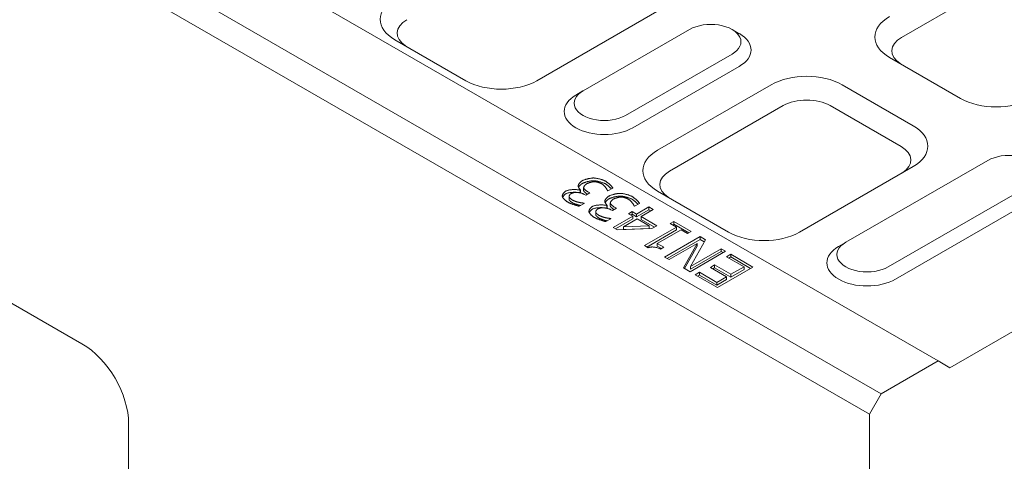
# Model space of a CAD drawing. Units: millimetres. Extents: x 67728 to 87290, y -18082 to -13904.
# Drawn here: x 75030 to 75195, y -15303 to -15229 of the extents above; entities that cross this region are included whole.
import ezdxf

# ---------------------------------------------------------------- set-up
doc = ezdxf.new("R2010")
doc.units = ezdxf.units.MM
doc.layers.add('DUENN-18', color=7, linetype='Continuous', lineweight=18)

msp = doc.modelspace()

# ---------------------------------------------------------------- linework, layer by layer
at = {"layer": 'DUENN-18'}
for p, q in [((75183.93, -15285.97, -156.45), (74792.38, -15060.49, -156.45)), ((75174.4, -15291.46, -156.45), (74782.85, -15065.98, -156.45)), ((74780.86, -15069.42, -156.45), (75172.41, -15294.9, -156.45)), ((75177.81, -15231.74, -156.45), (75200.84, -15218.48, -156.45)), ((75116.62, -15238.99, -156.45), (75139.65, -15225.72, -156.45)), ((75124.36, -15240.7, -156.45), (75142.23, -15230.41, -156.45)), ((75149.4, -15230.41, -156.45), (75150.59, -15231.11, -156.45)), ((75092.79, -15232.13, -156.45), (75104.71, -15238.99, -156.45)), ((75149.38, -15234.52, -156.45), (75131.51, -15244.81, -156.45)), ((75175.79, -15235.1, -156.45), (75187.7, -15241.96, -156.45)), ((75150.57, -15236.59, -156.45), (75132.7, -15246.88, -156.45)), ((75155.93, -15239.67, -156.45), (75136.87, -15250.65, -156.45)), ((75179.76, -15246.53, -156.45), (75167.85, -15239.67, -156.45)), ((75124.35, -15240.71, -156.45), (75123.15, -15241.4, -156.45)), ((75138.89, -15254.15, -156.45), (75157.96, -15243.17, -156.45)), ((75165.83, -15243.17, -156.45), (75177.74, -15250.03, -156.45)), ((75160.7, -15264.37, -156.45), (75179.76, -15253.39, -156.45)), ((75168.44, -15266.08, -156.45), (75192.27, -15252.36, -156.45)), ((75124.47, -15256.93, -156.45), (75124.47, -15257.39, -156.45)), ((75129.38, -15256.98, -156.45), (75128.53, -15257.46, -156.45)), ((75199.42, -15256.48, -156.45), (75175.59, -15270.2, -156.45)), ((74995.61, -15257.36, -156.45), (75040.27, -15283.08, -156.45)), ((75122.02, -15258.41, -156.45), (75122.02, -15258.87, -156.45)), ((75123.9, -15257.36, -156.45), (75123.96, -15257.33, -156.45)), ((75123.9, -15257.36, -156.45), (75123.9, -15257.81, -156.45)), ((75123.96, -15257.79, -156.45), (75123.91, -15257.81, -156.45)), ((75123.96, -15257.33, -156.45), (75123.96, -15257.79, -156.45)), ((75124.84, -15258.19, -156.45), (75124.57, -15258.04, -156.45)), ((75125.5, -15257.81, -156.45), (75124.84, -15258.19, -156.45)), ((75125.16, -15257.61, -156.45), (75125.5, -15257.81, -156.45)), ((75128.53, -15257.46, -156.45), (75128.47, -15257.43, -156.45)), ((75136.87, -15257.51, -156.45), (75148.79, -15264.37, -156.45)), ((75200.61, -15258.54, -156.45), (75176.78, -15272.26, -156.45)), ((75124.58, -15259.55, -156.45), (75123.74, -15260.04, -156.45)), ((75124.54, -15259.52, -156.45), (75124.58, -15259.55, -156.45)), ((75128.37, -15259.94, -156.45), (75128.43, -15259.9, -156.45)), ((75128.37, -15259.94, -156.45), (75128.37, -15260.39, -156.45)), ((75128.43, -15260.36, -156.45), (75128.38, -15260.39, -156.45)), ((75128.43, -15259.9, -156.45), (75128.43, -15260.36, -156.45)), ((75128.94, -15259.5, -156.45), (75128.94, -15259.96, -156.45)), ((75129.97, -15260.38, -156.45), (75129.31, -15260.76, -156.45)), ((75129.63, -15260.19, -156.45), (75129.97, -15260.38, -156.45)), ((75133, -15260.04, -156.45), (75132.94, -15260, -156.45)), ((75133.85, -15259.55, -156.45), (75133, -15260.04, -156.45)), ((75133.34, -15261.34, -156.45), (75135.39, -15260.16, -156.45)), ((75135.39, -15260.16, -156.45), (75136.15, -15260.6, -156.45)), ((75135.39, -15260.16, -156.45), (75135.39, -15260.62, -156.45)), ((75126.49, -15260.99, -156.45), (75126.49, -15261.45, -156.45)), ((75129.01, -15262.09, -156.45), (75129.05, -15262.12, -156.45)), ((75129.31, -15260.76, -156.45), (75129.04, -15260.61, -156.45)), ((75129.43, -15263.59, -156.45), (75132.7, -15261.71, -156.45)), ((75131.99, -15261.3, -156.45), (75132.63, -15260.93, -156.45)), ((75132.7, -15261.71, -156.45), (75131.99, -15261.3, -156.45)), ((75132.63, -15261.39, -156.45), (75132.39, -15261.53, -156.45)), ((75132.63, -15260.93, -156.45), (75133.34, -15261.34, -156.45)), ((75132.63, -15260.93, -156.45), (75132.63, -15261.39, -156.45)), ((75133.34, -15261.8, -156.45), (75132.63, -15261.39, -156.45)), ((75132.7, -15261.71, -156.45), (75132.7, -15262.17, -156.45)), ((75135.39, -15260.62, -156.45), (75133.34, -15261.8, -156.45)), ((75133.34, -15261.34, -156.45), (75133.34, -15261.8, -156.45)), ((75136.15, -15260.6, -156.45), (75134.11, -15261.78, -156.45)), ((75134.11, -15261.78, -156.45), (75136.74, -15263.3, -156.45)), ((75134.11, -15261.78, -156.45), (75134.11, -15262.24, -156.45)), ((75135.76, -15260.83, -156.45), (75135.39, -15260.62, -156.45)), ((75129.05, -15262.12, -156.45), (75128.21, -15262.61, -156.45)), ((75130.16, -15264.01, -156.45), (75129.43, -15263.59, -156.45)), ((75132.7, -15262.17, -156.45), (75129.83, -15263.82, -156.45)), ((75133.47, -15262.15, -156.45), (75131.14, -15263.49, -156.45)), ((75131.14, -15263.49, -156.45), (75135.47, -15263.3, -156.45)), ((75131.14, -15263.49, -156.45), (75131.14, -15263.95, -156.45)), ((75135.47, -15263.3, -156.45), (75133.47, -15262.15, -156.45)), ((75136.34, -15263.53, -156.45), (75134.11, -15262.24, -156.45)), ((75134.69, -15266.64, -156.45), (75140.05, -15263.55, -156.45)), ((75135.47, -15263.3, -156.45), (75135.47, -15263.76, -156.45)), ((75136.74, -15263.3, -156.45), (75135.9, -15263.78, -156.45)), ((75139, -15262.94, -156.45), (75139.61, -15262.59, -156.45)), ((75140.05, -15263.55, -156.45), (75139, -15262.94, -156.45)), ((75139.61, -15263.05, -156.45), (75139.4, -15263.17, -156.45)), ((75139.61, -15262.59, -156.45), (75142.51, -15264.26, -156.45)), ((75139.61, -15262.59, -156.45), (75139.61, -15263.05, -156.45)), ((75142.11, -15264.49, -156.45), (75139.61, -15263.05, -156.45)), ((75140.05, -15263.55, -156.45), (75140.05, -15264.01, -156.45)), ((75135.9, -15263.78, -156.45), (75130.16, -15264.01, -156.45)), ((75131.14, -15263.95, -156.45), (75135.47, -15263.76, -156.45)), ((75140.05, -15264.01, -156.45), (75135.09, -15266.87, -156.45)), ((75140.82, -15263.99, -156.45), (75136.83, -15266.29, -156.45)), ((75138.06, -15268.56, -156.45), (75144.02, -15265.13, -156.45)), ((75141.9, -15264.61, -156.45), (75140.82, -15263.99, -156.45)), ((75142.51, -15264.26, -156.45), (75141.9, -15264.61, -156.45)), ((75144.02, -15265.13, -156.45), (75144.91, -15265.64, -156.45)), ((75144.02, -15265.13, -156.45), (75144.02, -15265.59, -156.45)), ((75135.3, -15267, -156.45), (75134.69, -15266.64, -156.45)), ((75136.83, -15266.29, -156.45), (75137.91, -15266.91, -156.45)), ((75136.83, -15266.29, -156.45), (75136.83, -15266.75, -156.45)), ((75137.51, -15267.14, -156.45), (75136.83, -15266.75, -156.45)), ((75137.91, -15266.91, -156.45), (75137.37, -15267.23, -156.45)), ((75144.02, -15265.59, -156.45), (75138.46, -15268.79, -156.45)), ((75143.52, -15266.27, -156.45), (75138.8, -15268.99, -156.45)), ((75141.2, -15270.37, -156.45), (75143.52, -15266.27, -156.45)), ((75143.52, -15266.73, -156.45), (75141.39, -15270.48, -156.45)), ((75144.91, -15265.64, -156.45), (75142.41, -15270.12, -156.45)), ((75143.52, -15266.27, -156.45), (75143.52, -15266.73, -156.45)), ((75144.71, -15265.99, -156.45), (75144.02, -15265.59, -156.45)), ((75168.43, -15266.09, -156.45), (75167.23, -15266.78, -156.45)), ((75138.8, -15268.99, -156.45), (75138.06, -15268.56, -156.45)), ((75148.28, -15267.58, -156.45), (75142.32, -15271.02, -156.45)), ((75142.41, -15270.12, -156.45), (75147.54, -15267.16, -156.45)), ((75147.54, -15267.62, -156.45), (75142.41, -15270.58, -156.45)), ((75147.54, -15267.16, -156.45), (75148.28, -15267.58, -156.45)), ((75147.54, -15267.16, -156.45), (75147.54, -15267.62, -156.45)), ((75147.88, -15267.81, -156.45), (75147.54, -15267.62, -156.45)), ((75148.44, -15268.49, -156.45), (75149.15, -15268.09, -156.45)), ((75151.38, -15270.18, -156.45), (75148.44, -15268.49, -156.45)), ((75149.15, -15268.54, -156.45), (75148.84, -15268.72, -156.45)), ((75149.15, -15268.09, -156.45), (75152.88, -15270.23, -156.45)), ((75149.15, -15268.09, -156.45), (75149.15, -15268.54, -156.45)), ((75152.48, -15270.46, -156.45), (75149.15, -15268.54, -156.45)), ((75142.41, -15270.12, -156.45), (75142.41, -15270.58, -156.45)), ((75145.73, -15270.28, -156.45), (75146.43, -15269.88, -156.45)), ((75148.46, -15271.86, -156.45), (75145.73, -15270.28, -156.45)), ((75146.43, -15270.34, -156.45), (75146.12, -15270.51, -156.45)), ((75146.43, -15269.88, -156.45), (75149.17, -15271.45, -156.45)), ((75146.43, -15269.88, -156.45), (75146.43, -15270.34, -156.45)), ((75149.17, -15271.91, -156.45), (75146.43, -15270.34, -156.45)), ((75152.88, -15270.23, -156.45), (75146.92, -15273.66, -156.45)), ((75149.17, -15271.45, -156.45), (75151.38, -15270.18, -156.45)), ((75151.38, -15270.18, -156.45), (75151.38, -15270.64, -156.45)), ((75142.32, -15271.02, -156.45), (75141.2, -15270.37, -156.45)), ((75143.19, -15271.52, -156.45), (75143.9, -15271.11, -156.45)), ((75146.92, -15273.66, -156.45), (75143.19, -15271.52, -156.45)), ((75143.9, -15271.57, -156.45), (75143.59, -15271.75, -156.45)), ((75143.9, -15271.11, -156.45), (75146.83, -15272.8, -156.45)), ((75143.9, -15271.11, -156.45), (75143.9, -15271.57, -156.45)), ((75146.83, -15273.26, -156.45), (75143.9, -15271.57, -156.45)), ((75146.83, -15272.8, -156.45), (75148.46, -15271.86, -156.45)), ((75148.46, -15271.86, -156.45), (75148.46, -15272.32, -156.45)), ((75151.38, -15270.64, -156.45), (75149.17, -15271.91, -156.45)), ((75149.17, -15271.45, -156.45), (75149.17, -15271.91, -156.45)), ((75148.46, -15272.32, -156.45), (75146.83, -15273.26, -156.45)), ((75146.83, -15272.8, -156.45), (75146.83, -15273.26, -156.45)), ((75185.92, -15287.12, -156.45), (75206.17, -15275.46, -156.45)), ((75174.4, -15291.46, -156.45), (75183.93, -15285.97, -156.45)), ((75183.93, -15285.97, -156.45), (75185.92, -15287.12, -156.45)), ((75172.41, -15294.9, -156.45), (75174.4, -15291.46, -156.45)), ((75172.41, -15348.16, -156.45), (75172.41, -15294.9, -156.45)), ((75048.12, -15458.86, -156.45), (75048.12, -15296.51, -156.45))]:
    msp.add_line(p, q, dxfattribs=at)
at = {"layer": 'DUENN-18', "flags": 128}
for points in [[(75124.23, -15255.77), (75124.28, -15255.74), (75124.34, -15255.71), (75124.41, -15255.68), (75124.47, -15255.66), (75124.54, -15255.63), (75124.62, -15255.6), (75124.7, -15255.57), (75124.78, -15255.55), (75124.86, -15255.52), (75124.95, -15255.5), (75125.04, -15255.47), (75125.12, -15255.45), (75125.21, -15255.43), (75125.3, -15255.41), (75125.39, -15255.39), (75125.48, -15255.37), (75125.56, -15255.36), (75125.65, -15255.34), (75125.73, -15255.33), (75125.81, -15255.32), (75125.89, -15255.31), (75125.96, -15255.31), (75126.03, -15255.3), (75126.1, -15255.3)], [(75126.1, -15255.3), (75126.17, -15255.3), (75126.24, -15255.31), (75126.32, -15255.31), (75126.4, -15255.32), (75126.49, -15255.33), (75126.57, -15255.34), (75126.66, -15255.36), (75126.75, -15255.38), (75126.85, -15255.39), (75126.94, -15255.42), (75127.04, -15255.44), (75127.13, -15255.46), (75127.23, -15255.49), (75127.32, -15255.51), (75127.41, -15255.54), (75127.5, -15255.57), (75127.59, -15255.6), (75127.68, -15255.63), (75127.76, -15255.66), (75127.84, -15255.7), (75127.92, -15255.73), (75127.99, -15255.76), (75128.06, -15255.8), (75128.12, -15255.83)], [(75123.55, -15256.64), (75123.55, -15256.62), (75123.55, -15256.59), (75123.55, -15256.56), (75123.56, -15256.52), (75123.58, -15256.49), (75123.59, -15256.45), (75123.61, -15256.42), (75123.63, -15256.38), (75123.65, -15256.34), (75123.68, -15256.3), (75123.71, -15256.26), (75123.74, -15256.22), (75123.77, -15256.17), (75123.8, -15256.13), (75123.84, -15256.09), (75123.88, -15256.05), (75123.92, -15256.01), (75123.96, -15255.97), (75124, -15255.94), (75124.04, -15255.9), (75124.09, -15255.86), (75124.14, -15255.83), (75124.18, -15255.8), (75124.23, -15255.77)], [(75123.96, -15257.33), (75123.94, -15257.31), (75123.92, -15257.29), (75123.9, -15257.27), (75123.88, -15257.25), (75123.86, -15257.22), (75123.83, -15257.19), (75123.81, -15257.17), (75123.79, -15257.14), (75123.77, -15257.11), (75123.74, -15257.08), (75123.72, -15257.05), (75123.7, -15257.01), (75123.68, -15256.98), (75123.66, -15256.95), (75123.64, -15256.92), (75123.62, -15256.88), (75123.61, -15256.85), (75123.59, -15256.82), (75123.58, -15256.79), (75123.57, -15256.76), (75123.56, -15256.73), (75123.55, -15256.7), (75123.55, -15256.67), (75123.55, -15256.64)], [(75124.23, -15256.23), (75124.2, -15256.25), (75124.16, -15256.27), (75124.13, -15256.29), (75124.1, -15256.32), (75124.07, -15256.34), (75124.04, -15256.37), (75124, -15256.39), (75123.97, -15256.42), (75123.95, -15256.44), (75123.92, -15256.47), (75123.89, -15256.5), (75123.86, -15256.53), (75123.84, -15256.55), (75123.81, -15256.58), (75123.79, -15256.61), (75123.76, -15256.64), (75123.74, -15256.67), (75123.72, -15256.7), (75123.7, -15256.73), (75123.68, -15256.75), (75123.66, -15256.78), (75123.65, -15256.81), (75123.63, -15256.84), (75123.61, -15256.86)], [(75126.1, -15255.76), (75126.03, -15255.76), (75125.96, -15255.77), (75125.89, -15255.77), (75125.81, -15255.78), (75125.73, -15255.79), (75125.65, -15255.8), (75125.56, -15255.82), (75125.48, -15255.83), (75125.39, -15255.85), (75125.3, -15255.87), (75125.21, -15255.89), (75125.12, -15255.91), (75125.04, -15255.93), (75124.95, -15255.96), (75124.86, -15255.98), (75124.78, -15256.01), (75124.7, -15256.03), (75124.62, -15256.06), (75124.54, -15256.09), (75124.47, -15256.12), (75124.41, -15256.14), (75124.34, -15256.17), (75124.28, -15256.2), (75124.23, -15256.23)], [(75124.98, -15256.27), (75124.94, -15256.3), (75124.91, -15256.32), (75124.87, -15256.35), (75124.83, -15256.38), (75124.8, -15256.41), (75124.76, -15256.44), (75124.73, -15256.47), (75124.7, -15256.5), (75124.67, -15256.53), (75124.64, -15256.56), (75124.62, -15256.6), (75124.59, -15256.63), (75124.57, -15256.66), (75124.55, -15256.7), (75124.53, -15256.73), (75124.52, -15256.76), (75124.5, -15256.79), (75124.49, -15256.82), (75124.48, -15256.85), (75124.48, -15256.88), (75124.47, -15256.9), (75124.47, -15256.93), (75124.47, -15256.95), (75124.48, -15256.97)], [(75124.48, -15256.97), (75124.48, -15257), (75124.5, -15257.02), (75124.51, -15257.04), (75124.53, -15257.07), (75124.55, -15257.1), (75124.57, -15257.12), (75124.59, -15257.15), (75124.62, -15257.18), (75124.64, -15257.21), (75124.67, -15257.24), (75124.7, -15257.27), (75124.74, -15257.3), (75124.77, -15257.33), (75124.8, -15257.36), (75124.84, -15257.39), (75124.88, -15257.42), (75124.91, -15257.44), (75124.95, -15257.47), (75124.98, -15257.5), (75125.02, -15257.52), (75125.06, -15257.55), (75125.09, -15257.57), (75125.13, -15257.59), (75125.16, -15257.61)], [(75126.24, -15255.93), (75126.2, -15255.93), (75126.15, -15255.93), (75126.1, -15255.94), (75126.05, -15255.94), (75126, -15255.95), (75125.95, -15255.96), (75125.89, -15255.97), (75125.84, -15255.98), (75125.78, -15255.99), (75125.72, -15256), (75125.66, -15256.02), (75125.61, -15256.03), (75125.55, -15256.05), (75125.49, -15256.07), (75125.43, -15256.08), (75125.38, -15256.1), (75125.32, -15256.12), (75125.27, -15256.14), (75125.22, -15256.16), (75125.17, -15256.18), (75125.12, -15256.2), (75125.07, -15256.23), (75125.03, -15256.25), (75124.98, -15256.27)], [(75128.12, -15256.29), (75128.06, -15256.25), (75127.99, -15256.22), (75127.92, -15256.19), (75127.84, -15256.16), (75127.76, -15256.12), (75127.68, -15256.09), (75127.59, -15256.06), (75127.5, -15256.03), (75127.41, -15256), (75127.32, -15255.97), (75127.23, -15255.95), (75127.13, -15255.92), (75127.04, -15255.9), (75126.94, -15255.87), (75126.85, -15255.85), (75126.75, -15255.83), (75126.66, -15255.82), (75126.57, -15255.8), (75126.49, -15255.79), (75126.4, -15255.78), (75126.32, -15255.77), (75126.24, -15255.76), (75126.17, -15255.76), (75126.1, -15255.76)], [(75127.47, -15256.25), (75127.44, -15256.24), (75127.41, -15256.22), (75127.37, -15256.2), (75127.32, -15256.18), (75127.28, -15256.16), (75127.23, -15256.14), (75127.17, -15256.12), (75127.12, -15256.1), (75127.07, -15256.09), (75127.01, -15256.07), (75126.95, -15256.05), (75126.89, -15256.03), (75126.83, -15256.02), (75126.77, -15256), (75126.72, -15255.99), (75126.66, -15255.98), (75126.6, -15255.96), (75126.54, -15255.95), (75126.49, -15255.95), (75126.43, -15255.94), (75126.38, -15255.93), (75126.33, -15255.93), (75126.28, -15255.93), (75126.24, -15255.93)], [(75128.47, -15257.43), (75128.46, -15257.4), (75128.45, -15257.36), (75128.43, -15257.32), (75128.41, -15257.27), (75128.38, -15257.23), (75128.35, -15257.18), (75128.31, -15257.12), (75128.28, -15257.07), (75128.24, -15257.01), (75128.2, -15256.96), (75128.15, -15256.9), (75128.11, -15256.84), (75128.06, -15256.78), (75128.01, -15256.72), (75127.96, -15256.67), (75127.91, -15256.61), (75127.85, -15256.56), (75127.8, -15256.51), (75127.74, -15256.46), (75127.69, -15256.41), (75127.64, -15256.36), (75127.58, -15256.32), (75127.53, -15256.29), (75127.47, -15256.25)], [(75128.12, -15255.83), (75128.17, -15255.86), (75128.23, -15255.9), (75128.29, -15255.94), (75128.36, -15255.99), (75128.42, -15256.03), (75128.48, -15256.08), (75128.55, -15256.13), (75128.61, -15256.18), (75128.67, -15256.24), (75128.74, -15256.29), (75128.8, -15256.35), (75128.86, -15256.4), (75128.92, -15256.46), (75128.98, -15256.51), (75129.03, -15256.57), (75129.08, -15256.62), (75129.13, -15256.67), (75129.18, -15256.73), (75129.22, -15256.77), (75129.26, -15256.82), (75129.3, -15256.86), (75129.33, -15256.91), (75129.36, -15256.94), (75129.38, -15256.98)], [(75129.12, -15257.12), (75129.09, -15257.09), (75129.05, -15257.05), (75129.01, -15257.01), (75128.98, -15256.97), (75128.94, -15256.93), (75128.89, -15256.9), (75128.85, -15256.86), (75128.81, -15256.82), (75128.77, -15256.78), (75128.72, -15256.74), (75128.68, -15256.7), (75128.64, -15256.66), (75128.59, -15256.63), (75128.55, -15256.59), (75128.5, -15256.56), (75128.46, -15256.52), (75128.41, -15256.49), (75128.37, -15256.45), (75128.32, -15256.42), (75128.28, -15256.39), (75128.24, -15256.36), (75128.2, -15256.34), (75128.16, -15256.31), (75128.12, -15256.29)], [(75120.9, -15258.43), (75120.89, -15258.4), (75120.89, -15258.37), (75120.89, -15258.33), (75120.89, -15258.29), (75120.9, -15258.25), (75120.91, -15258.21), (75120.92, -15258.17), (75120.93, -15258.12), (75120.95, -15258.08), (75120.97, -15258.03), (75121, -15257.99), (75121.02, -15257.95), (75121.05, -15257.9), (75121.08, -15257.86), (75121.11, -15257.82), (75121.14, -15257.77), (75121.18, -15257.73), (75121.22, -15257.69), (75121.25, -15257.66), (75121.3, -15257.62), (75121.34, -15257.58), (75121.38, -15257.55), (75121.42, -15257.52), (75121.47, -15257.49)], [(75121.82, -15259.35), (75121.77, -15259.32), (75121.72, -15259.29), (75121.66, -15259.25), (75121.61, -15259.22), (75121.56, -15259.18), (75121.51, -15259.14), (75121.46, -15259.1), (75121.42, -15259.06), (75121.37, -15259.02), (75121.32, -15258.98), (75121.28, -15258.94), (75121.23, -15258.9), (75121.19, -15258.85), (75121.15, -15258.81), (75121.12, -15258.77), (75121.08, -15258.73), (75121.05, -15258.69), (75121.02, -15258.65), (75120.99, -15258.61), (75120.97, -15258.57), (75120.94, -15258.53), (75120.93, -15258.5), (75120.91, -15258.47), (75120.9, -15258.43)], [(75121.47, -15257.95), (75121.44, -15257.97), (75121.41, -15257.99), (75121.39, -15258.01), (75121.36, -15258.03), (75121.33, -15258.05), (75121.3, -15258.07), (75121.28, -15258.09), (75121.25, -15258.12), (75121.23, -15258.14), (75121.2, -15258.16), (75121.18, -15258.19), (75121.16, -15258.22), (75121.14, -15258.24), (75121.12, -15258.27), (75121.09, -15258.29), (75121.08, -15258.32), (75121.06, -15258.35), (75121.04, -15258.38), (75121.02, -15258.4), (75121, -15258.43), (75120.99, -15258.46), (75120.98, -15258.49), (75120.96, -15258.52), (75120.95, -15258.54)], [(75121.47, -15257.49), (75121.54, -15257.46), (75121.61, -15257.43), (75121.69, -15257.4), (75121.78, -15257.37), (75121.88, -15257.35), (75121.98, -15257.33), (75122.09, -15257.31), (75122.2, -15257.29), (75122.31, -15257.27), (75122.43, -15257.26), (75122.55, -15257.25), (75122.66, -15257.24), (75122.78, -15257.24), (75122.9, -15257.24), (75123.02, -15257.24), (75123.14, -15257.24), (75123.25, -15257.25), (75123.36, -15257.26), (75123.47, -15257.27), (75123.57, -15257.28), (75123.66, -15257.3), (75123.75, -15257.31), (75123.83, -15257.34), (75123.9, -15257.36)], [(75123.85, -15257.8), (75123.77, -15257.78), (75123.69, -15257.76), (75123.6, -15257.74), (75123.5, -15257.73), (75123.4, -15257.72), (75123.3, -15257.71), (75123.19, -15257.7), (75123.08, -15257.7), (75122.96, -15257.7), (75122.85, -15257.7), (75122.73, -15257.7), (75122.62, -15257.71), (75122.5, -15257.71), (75122.39, -15257.72), (75122.28, -15257.74), (75122.17, -15257.75), (75122.06, -15257.77), (75121.96, -15257.79), (75121.86, -15257.81), (75121.77, -15257.83), (75121.68, -15257.86), (75121.61, -15257.89), (75121.53, -15257.92), (75121.47, -15257.95)], [(75122.36, -15257.91), (75122.34, -15257.93), (75122.31, -15257.95), (75122.28, -15257.97), (75122.26, -15257.99), (75122.23, -15258.01), (75122.21, -15258.04), (75122.19, -15258.06), (75122.17, -15258.09), (75122.15, -15258.11), (75122.13, -15258.14), (75122.11, -15258.16), (75122.1, -15258.19), (75122.08, -15258.21), (75122.07, -15258.24), (75122.06, -15258.27), (75122.05, -15258.29), (75122.04, -15258.32), (75122.03, -15258.34), (75122.03, -15258.37), (75122.02, -15258.39), (75122.02, -15258.41), (75122.02, -15258.43), (75122.03, -15258.45), (75122.03, -15258.47)], [(75122.03, -15258.47), (75122.04, -15258.49), (75122.05, -15258.51), (75122.06, -15258.53), (75122.07, -15258.55), (75122.09, -15258.57), (75122.11, -15258.59), (75122.12, -15258.62), (75122.15, -15258.64), (75122.17, -15258.66), (75122.19, -15258.69), (75122.22, -15258.71), (75122.24, -15258.74), (75122.27, -15258.76), (75122.29, -15258.79), (75122.32, -15258.81), (75122.35, -15258.83), (75122.38, -15258.86), (75122.41, -15258.88), (75122.43, -15258.9), (75122.46, -15258.92), (75122.49, -15258.94), (75122.52, -15258.96), (75122.54, -15258.97), (75122.57, -15258.99)], [(75124.57, -15258.04), (75124.5, -15258), (75124.43, -15257.96), (75124.34, -15257.93), (75124.26, -15257.9), (75124.17, -15257.87), (75124.07, -15257.85), (75123.97, -15257.83), (75123.87, -15257.81), (75123.77, -15257.79), (75123.66, -15257.77), (75123.56, -15257.76), (75123.45, -15257.75), (75123.34, -15257.75), (75123.24, -15257.75), (75123.14, -15257.75), (75123.03, -15257.75), (75122.93, -15257.76), (75122.84, -15257.77), (75122.75, -15257.79), (75122.66, -15257.8), (75122.58, -15257.83), (75122.5, -15257.85), (75122.43, -15257.88), (75122.36, -15257.91)], [(75124.48, -15257.43), (75124.48, -15257.43), (75124.48, -15257.43), (75124.48, -15257.43), (75124.48, -15257.43), (75124.47, -15257.42), (75124.47, -15257.42), (75124.47, -15257.42), (75124.47, -15257.42), (75124.47, -15257.42), (75124.47, -15257.41), (75124.47, -15257.41), (75124.47, -15257.41), (75124.47, -15257.41), (75124.47, -15257.41), (75124.47, -15257.4), (75124.47, -15257.4), (75124.47, -15257.4), (75124.47, -15257.4), (75124.47, -15257.4), (75124.47, -15257.39), (75124.47, -15257.39), (75124.47, -15257.39), (75124.47, -15257.39), (75124.47, -15257.39)], [(75125.1, -15258.04), (75125.07, -15258.02), (75125.04, -15257.99), (75125, -15257.97), (75124.97, -15257.95), (75124.94, -15257.92), (75124.9, -15257.9), (75124.87, -15257.87), (75124.83, -15257.84), (75124.8, -15257.81), (75124.77, -15257.79), (75124.74, -15257.76), (75124.71, -15257.73), (75124.68, -15257.7), (75124.65, -15257.68), (75124.63, -15257.65), (75124.6, -15257.62), (75124.58, -15257.6), (75124.56, -15257.57), (75124.54, -15257.55), (75124.52, -15257.52), (75124.51, -15257.5), (75124.49, -15257.47), (75124.48, -15257.45), (75124.48, -15257.43)], [(75128.02, -15259.22), (75128.02, -15259.19), (75128.02, -15259.16), (75128.02, -15259.13), (75128.03, -15259.1), (75128.05, -15259.06), (75128.06, -15259.03), (75128.08, -15258.99), (75128.1, -15258.95), (75128.12, -15258.91), (75128.15, -15258.87), (75128.18, -15258.83), (75128.21, -15258.79), (75128.24, -15258.75), (75128.27, -15258.71), (75128.31, -15258.67), (75128.35, -15258.63), (75128.39, -15258.59), (75128.43, -15258.55), (75128.47, -15258.51), (75128.51, -15258.47), (75128.56, -15258.44), (75128.61, -15258.41), (75128.65, -15258.37), (75128.7, -15258.35)], [(75128.7, -15258.35), (75128.75, -15258.32), (75128.81, -15258.29), (75128.88, -15258.26), (75128.94, -15258.23), (75129.01, -15258.2), (75129.09, -15258.18), (75129.17, -15258.15), (75129.25, -15258.12), (75129.33, -15258.1), (75129.42, -15258.07), (75129.51, -15258.05), (75129.59, -15258.03), (75129.68, -15258), (75129.77, -15257.98), (75129.86, -15257.97), (75129.95, -15257.95), (75130.03, -15257.93), (75130.12, -15257.92), (75130.2, -15257.91), (75130.28, -15257.9), (75130.36, -15257.89), (75130.43, -15257.88), (75130.5, -15257.88), (75130.57, -15257.88)], [(75130.57, -15258.33), (75130.5, -15258.34), (75130.43, -15258.34), (75130.36, -15258.35), (75130.28, -15258.36), (75130.2, -15258.37), (75130.12, -15258.38), (75130.03, -15258.39), (75129.95, -15258.41), (75129.86, -15258.42), (75129.77, -15258.44), (75129.68, -15258.46), (75129.59, -15258.48), (75129.51, -15258.51), (75129.42, -15258.53), (75129.33, -15258.56), (75129.25, -15258.58), (75129.17, -15258.61), (75129.09, -15258.63), (75129.01, -15258.66), (75128.94, -15258.69), (75128.88, -15258.72), (75128.81, -15258.75), (75128.75, -15258.78), (75128.7, -15258.8)], [(75130.71, -15258.5), (75130.67, -15258.5), (75130.62, -15258.51), (75130.57, -15258.51), (75130.52, -15258.52), (75130.47, -15258.52), (75130.42, -15258.53), (75130.36, -15258.54), (75130.31, -15258.55), (75130.25, -15258.57), (75130.19, -15258.58), (75130.13, -15258.59), (75130.08, -15258.61), (75130.02, -15258.62), (75129.96, -15258.64), (75129.9, -15258.66), (75129.85, -15258.68), (75129.79, -15258.69), (75129.74, -15258.71), (75129.69, -15258.73), (75129.64, -15258.76), (75129.59, -15258.78), (75129.54, -15258.8), (75129.5, -15258.82), (75129.45, -15258.85)], [(75130.57, -15257.88), (75130.64, -15257.88), (75130.71, -15257.88), (75130.79, -15257.89), (75130.87, -15257.89), (75130.96, -15257.9), (75131.04, -15257.92), (75131.13, -15257.93), (75131.22, -15257.95), (75131.32, -15257.97), (75131.41, -15257.99), (75131.51, -15258.01), (75131.6, -15258.04), (75131.7, -15258.06), (75131.79, -15258.09), (75131.88, -15258.12), (75131.97, -15258.15), (75132.06, -15258.18), (75132.15, -15258.21), (75132.23, -15258.24), (75132.31, -15258.27), (75132.39, -15258.3), (75132.46, -15258.34), (75132.53, -15258.37), (75132.59, -15258.4)], [(75132.59, -15258.86), (75132.53, -15258.83), (75132.46, -15258.8), (75132.39, -15258.76), (75132.31, -15258.73), (75132.23, -15258.7), (75132.15, -15258.67), (75132.06, -15258.63), (75131.97, -15258.6), (75131.88, -15258.58), (75131.79, -15258.55), (75131.7, -15258.52), (75131.6, -15258.5), (75131.51, -15258.47), (75131.41, -15258.45), (75131.32, -15258.43), (75131.22, -15258.41), (75131.13, -15258.39), (75131.04, -15258.38), (75130.96, -15258.36), (75130.87, -15258.35), (75130.79, -15258.34), (75130.71, -15258.34), (75130.64, -15258.34), (75130.57, -15258.33)], [(75131.94, -15258.83), (75131.91, -15258.81), (75131.88, -15258.79), (75131.84, -15258.77), (75131.79, -15258.75), (75131.75, -15258.74), (75131.7, -15258.72), (75131.64, -15258.7), (75131.59, -15258.68), (75131.54, -15258.66), (75131.48, -15258.64), (75131.42, -15258.63), (75131.36, -15258.61), (75131.3, -15258.59), (75131.24, -15258.58), (75131.19, -15258.56), (75131.13, -15258.55), (75131.07, -15258.54), (75131.01, -15258.53), (75130.96, -15258.52), (75130.9, -15258.51), (75130.85, -15258.51), (75130.8, -15258.5), (75130.75, -15258.5), (75130.71, -15258.5)], [(75132.59, -15258.4), (75132.64, -15258.44), (75132.7, -15258.48), (75132.76, -15258.52), (75132.83, -15258.56), (75132.89, -15258.61), (75132.95, -15258.66), (75133.02, -15258.71), (75133.08, -15258.76), (75133.14, -15258.81), (75133.21, -15258.87), (75133.27, -15258.92), (75133.33, -15258.98), (75133.39, -15259.03), (75133.45, -15259.09), (75133.5, -15259.14), (75133.55, -15259.2), (75133.6, -15259.25), (75133.65, -15259.3), (75133.69, -15259.35), (75133.73, -15259.39), (75133.77, -15259.44), (75133.8, -15259.48), (75133.83, -15259.52), (75133.85, -15259.55)], [(75123.74, -15260.04), (75123.69, -15260.02), (75123.62, -15260.01), (75123.56, -15260), (75123.49, -15259.98), (75123.41, -15259.95), (75123.33, -15259.93), (75123.24, -15259.91), (75123.15, -15259.88), (75123.06, -15259.85), (75122.97, -15259.82), (75122.87, -15259.79), (75122.78, -15259.75), (75122.68, -15259.72), (75122.59, -15259.69), (75122.5, -15259.65), (75122.4, -15259.62), (75122.32, -15259.58), (75122.23, -15259.55), (75122.15, -15259.51), (75122.07, -15259.48), (75122, -15259.44), (75121.93, -15259.41), (75121.87, -15259.38), (75121.82, -15259.35)], [(75122.03, -15258.93), (75122.03, -15258.92), (75122.03, -15258.92), (75122.03, -15258.92), (75122.03, -15258.92), (75122.03, -15258.92), (75122.03, -15258.91), (75122.03, -15258.91), (75122.03, -15258.91), (75122.03, -15258.91), (75122.02, -15258.91), (75122.02, -15258.9), (75122.02, -15258.9), (75122.02, -15258.9), (75122.02, -15258.9), (75122.02, -15258.89), (75122.02, -15258.89), (75122.02, -15258.89), (75122.02, -15258.89), (75122.02, -15258.89), (75122.02, -15258.88), (75122.02, -15258.88), (75122.02, -15258.88), (75122.02, -15258.88), (75122.02, -15258.87)], [(75122.57, -15259.45), (75122.54, -15259.43), (75122.52, -15259.42), (75122.49, -15259.4), (75122.46, -15259.38), (75122.43, -15259.36), (75122.41, -15259.34), (75122.38, -15259.32), (75122.35, -15259.29), (75122.32, -15259.27), (75122.29, -15259.25), (75122.27, -15259.22), (75122.24, -15259.2), (75122.22, -15259.17), (75122.19, -15259.15), (75122.17, -15259.12), (75122.15, -15259.1), (75122.12, -15259.08), (75122.11, -15259.05), (75122.09, -15259.03), (75122.07, -15259.01), (75122.06, -15258.99), (75122.05, -15258.96), (75122.04, -15258.95), (75122.03, -15258.93)], [(75122.57, -15258.99), (75122.6, -15259.01), (75122.63, -15259.02), (75122.67, -15259.04), (75122.7, -15259.06), (75122.74, -15259.07), (75122.78, -15259.09), (75122.83, -15259.11), (75122.87, -15259.13), (75122.92, -15259.15), (75122.97, -15259.17), (75123.02, -15259.18), (75123.06, -15259.2), (75123.11, -15259.22), (75123.16, -15259.24), (75123.21, -15259.25), (75123.26, -15259.27), (75123.31, -15259.29), (75123.36, -15259.3), (75123.41, -15259.32), (75123.45, -15259.33), (75123.49, -15259.34), (75123.54, -15259.35), (75123.58, -15259.36), (75123.61, -15259.37)], [(75123.61, -15259.83), (75123.58, -15259.82), (75123.54, -15259.81), (75123.49, -15259.8), (75123.45, -15259.79), (75123.41, -15259.77), (75123.36, -15259.76), (75123.31, -15259.74), (75123.26, -15259.73), (75123.21, -15259.71), (75123.16, -15259.7), (75123.11, -15259.68), (75123.06, -15259.66), (75123.02, -15259.64), (75122.97, -15259.62), (75122.92, -15259.61), (75122.87, -15259.59), (75122.83, -15259.57), (75122.78, -15259.55), (75122.74, -15259.53), (75122.7, -15259.52), (75122.67, -15259.5), (75122.63, -15259.48), (75122.6, -15259.46), (75122.57, -15259.45)], [(75123.61, -15259.37), (75123.65, -15259.38), (75123.69, -15259.39), (75123.72, -15259.4), (75123.76, -15259.41), (75123.8, -15259.41), (75123.85, -15259.42), (75123.89, -15259.43), (75123.93, -15259.44), (75123.98, -15259.44), (75124.02, -15259.45), (75124.06, -15259.46), (75124.11, -15259.46), (75124.15, -15259.47), (75124.19, -15259.48), (75124.23, -15259.48), (75124.27, -15259.49), (75124.31, -15259.49), (75124.35, -15259.5), (75124.39, -15259.5), (75124.42, -15259.51), (75124.45, -15259.51), (75124.48, -15259.52), (75124.51, -15259.52), (75124.54, -15259.52)], [(75123.97, -15259.9), (75123.95, -15259.9), (75123.94, -15259.9), (75123.92, -15259.89), (75123.91, -15259.89), (75123.89, -15259.89), (75123.87, -15259.88), (75123.86, -15259.88), (75123.84, -15259.88), (75123.83, -15259.88), (75123.81, -15259.87), (75123.8, -15259.87), (75123.78, -15259.87), (75123.77, -15259.86), (75123.75, -15259.86), (75123.74, -15259.86), (75123.72, -15259.86), (75123.71, -15259.85), (75123.69, -15259.85), (75123.68, -15259.85), (75123.67, -15259.84), (75123.65, -15259.84), (75123.64, -15259.84), (75123.63, -15259.84), (75123.61, -15259.83)], [(75125.37, -15261.01), (75125.36, -15260.97), (75125.36, -15260.94), (75125.36, -15260.9), (75125.36, -15260.86), (75125.37, -15260.82), (75125.38, -15260.78), (75125.39, -15260.74), (75125.4, -15260.7), (75125.42, -15260.65), (75125.44, -15260.61), (75125.47, -15260.56), (75125.49, -15260.52), (75125.52, -15260.48), (75125.55, -15260.43), (75125.58, -15260.39), (75125.61, -15260.35), (75125.65, -15260.31), (75125.69, -15260.27), (75125.72, -15260.23), (75125.77, -15260.19), (75125.81, -15260.16), (75125.85, -15260.13), (75125.89, -15260.1), (75125.94, -15260.07)], [(75125.94, -15260.07), (75126.01, -15260.03), (75126.08, -15260), (75126.16, -15259.97), (75126.25, -15259.95), (75126.35, -15259.92), (75126.45, -15259.9), (75126.56, -15259.88), (75126.67, -15259.86), (75126.78, -15259.85), (75126.9, -15259.84), (75127.02, -15259.83), (75127.13, -15259.82), (75127.25, -15259.81), (75127.37, -15259.81), (75127.49, -15259.81), (75127.61, -15259.82), (75127.72, -15259.82), (75127.83, -15259.83), (75127.94, -15259.84), (75128.04, -15259.85), (75128.13, -15259.87), (75128.22, -15259.89), (75128.3, -15259.91), (75128.37, -15259.94)], [(75128.32, -15260.38), (75128.24, -15260.35), (75128.16, -15260.33), (75128.07, -15260.32), (75127.97, -15260.3), (75127.87, -15260.29), (75127.77, -15260.28), (75127.66, -15260.28), (75127.55, -15260.27), (75127.43, -15260.27), (75127.32, -15260.27), (75127.2, -15260.27), (75127.09, -15260.28), (75126.97, -15260.29), (75126.86, -15260.3), (75126.75, -15260.31), (75126.64, -15260.33), (75126.53, -15260.34), (75126.43, -15260.36), (75126.33, -15260.38), (75126.24, -15260.41), (75126.15, -15260.43), (75126.08, -15260.46), (75126, -15260.49), (75125.94, -15260.53)], [(75129.04, -15260.61), (75128.97, -15260.57), (75128.9, -15260.54), (75128.81, -15260.51), (75128.73, -15260.47), (75128.64, -15260.45), (75128.54, -15260.42), (75128.44, -15260.4), (75128.34, -15260.38), (75128.24, -15260.36), (75128.13, -15260.35), (75128.03, -15260.34), (75127.92, -15260.33), (75127.81, -15260.32), (75127.71, -15260.32), (75127.61, -15260.32), (75127.5, -15260.33), (75127.4, -15260.33), (75127.31, -15260.35), (75127.22, -15260.36), (75127.13, -15260.38), (75127.05, -15260.4), (75126.97, -15260.43), (75126.9, -15260.46), (75126.83, -15260.49)], [(75128.43, -15259.9), (75128.41, -15259.88), (75128.39, -15259.86), (75128.37, -15259.84), (75128.35, -15259.82), (75128.33, -15259.8), (75128.3, -15259.77), (75128.28, -15259.74), (75128.26, -15259.71), (75128.24, -15259.68), (75128.21, -15259.65), (75128.19, -15259.62), (75128.17, -15259.59), (75128.15, -15259.56), (75128.13, -15259.52), (75128.11, -15259.49), (75128.09, -15259.46), (75128.08, -15259.43), (75128.06, -15259.39), (75128.05, -15259.36), (75128.04, -15259.33), (75128.03, -15259.3), (75128.02, -15259.27), (75128.02, -15259.24), (75128.02, -15259.22)], [(75128.7, -15258.8), (75128.67, -15258.82), (75128.63, -15258.85), (75128.6, -15258.87), (75128.57, -15258.89), (75128.54, -15258.91), (75128.51, -15258.94), (75128.47, -15258.96), (75128.44, -15258.99), (75128.42, -15259.02), (75128.39, -15259.04), (75128.36, -15259.07), (75128.33, -15259.1), (75128.31, -15259.13), (75128.28, -15259.16), (75128.26, -15259.19), (75128.23, -15259.21), (75128.21, -15259.24), (75128.19, -15259.27), (75128.17, -15259.3), (75128.15, -15259.33), (75128.13, -15259.36), (75128.12, -15259.38), (75128.1, -15259.41), (75128.08, -15259.44)], [(75129.45, -15258.85), (75129.41, -15258.87), (75129.38, -15258.9), (75129.34, -15258.92), (75129.3, -15258.95), (75129.27, -15258.98), (75129.23, -15259.01), (75129.2, -15259.04), (75129.17, -15259.07), (75129.14, -15259.11), (75129.11, -15259.14), (75129.09, -15259.17), (75129.06, -15259.2), (75129.04, -15259.24), (75129.02, -15259.27), (75129, -15259.3), (75128.99, -15259.33), (75128.97, -15259.36), (75128.96, -15259.39), (75128.95, -15259.42), (75128.95, -15259.45), (75128.94, -15259.48), (75128.94, -15259.5), (75128.94, -15259.53), (75128.95, -15259.55)], [(75128.95, -15260.01), (75128.95, -15260.01), (75128.95, -15260), (75128.95, -15260), (75128.95, -15260), (75128.94, -15260), (75128.94, -15260), (75128.94, -15259.99), (75128.94, -15259.99), (75128.94, -15259.99), (75128.94, -15259.99), (75128.94, -15259.99), (75128.94, -15259.98), (75128.94, -15259.98), (75128.94, -15259.98), (75128.94, -15259.98), (75128.94, -15259.98), (75128.94, -15259.97), (75128.94, -15259.97), (75128.94, -15259.97), (75128.94, -15259.97), (75128.94, -15259.97), (75128.94, -15259.96), (75128.94, -15259.96), (75128.94, -15259.96)], [(75128.95, -15259.55), (75128.95, -15259.57), (75128.97, -15259.59), (75128.98, -15259.62), (75129, -15259.64), (75129.02, -15259.67), (75129.04, -15259.7), (75129.06, -15259.73), (75129.09, -15259.75), (75129.11, -15259.78), (75129.14, -15259.81), (75129.17, -15259.84), (75129.21, -15259.87), (75129.24, -15259.9), (75129.27, -15259.93), (75129.31, -15259.96), (75129.35, -15259.99), (75129.38, -15260.02), (75129.42, -15260.05), (75129.45, -15260.07), (75129.49, -15260.1), (75129.53, -15260.12), (75129.56, -15260.15), (75129.6, -15260.17), (75129.63, -15260.19)], [(75129.57, -15260.61), (75129.54, -15260.59), (75129.51, -15260.57), (75129.47, -15260.54), (75129.44, -15260.52), (75129.41, -15260.5), (75129.37, -15260.47), (75129.34, -15260.44), (75129.3, -15260.42), (75129.27, -15260.39), (75129.24, -15260.36), (75129.21, -15260.33), (75129.18, -15260.31), (75129.15, -15260.28), (75129.12, -15260.25), (75129.1, -15260.22), (75129.07, -15260.2), (75129.05, -15260.17), (75129.03, -15260.14), (75129.01, -15260.12), (75128.99, -15260.09), (75128.98, -15260.07), (75128.96, -15260.05), (75128.95, -15260.03), (75128.95, -15260.01)], [(75132.94, -15260), (75132.93, -15259.97), (75132.92, -15259.93), (75132.9, -15259.89), (75132.88, -15259.85), (75132.85, -15259.8), (75132.82, -15259.75), (75132.78, -15259.7), (75132.75, -15259.64), (75132.71, -15259.59), (75132.67, -15259.53), (75132.62, -15259.47), (75132.58, -15259.41), (75132.53, -15259.36), (75132.48, -15259.3), (75132.43, -15259.24), (75132.38, -15259.19), (75132.32, -15259.13), (75132.27, -15259.08), (75132.21, -15259.03), (75132.16, -15258.98), (75132.11, -15258.94), (75132.05, -15258.9), (75132, -15258.86), (75131.94, -15258.83)], [(75133.59, -15259.7), (75133.56, -15259.66), (75133.52, -15259.62), (75133.48, -15259.59), (75133.45, -15259.55), (75133.41, -15259.51), (75133.36, -15259.47), (75133.32, -15259.43), (75133.28, -15259.39), (75133.24, -15259.35), (75133.19, -15259.31), (75133.15, -15259.28), (75133.11, -15259.24), (75133.06, -15259.2), (75133.02, -15259.17), (75132.97, -15259.13), (75132.93, -15259.09), (75132.88, -15259.06), (75132.84, -15259.03), (75132.79, -15259), (75132.75, -15258.97), (75132.71, -15258.94), (75132.67, -15258.91), (75132.63, -15258.89), (75132.59, -15258.86)], [(75126.29, -15261.93), (75126.24, -15261.9), (75126.19, -15261.86), (75126.13, -15261.83), (75126.08, -15261.79), (75126.03, -15261.76), (75125.98, -15261.72), (75125.93, -15261.68), (75125.89, -15261.64), (75125.84, -15261.6), (75125.79, -15261.55), (75125.75, -15261.51), (75125.7, -15261.47), (75125.66, -15261.43), (75125.62, -15261.38), (75125.59, -15261.34), (75125.55, -15261.3), (75125.52, -15261.26), (75125.49, -15261.22), (75125.46, -15261.18), (75125.44, -15261.14), (75125.41, -15261.11), (75125.4, -15261.07), (75125.38, -15261.04), (75125.37, -15261.01)], [(75125.94, -15260.53), (75125.91, -15260.54), (75125.88, -15260.56), (75125.86, -15260.58), (75125.83, -15260.6), (75125.8, -15260.62), (75125.77, -15260.64), (75125.75, -15260.67), (75125.72, -15260.69), (75125.7, -15260.71), (75125.67, -15260.74), (75125.65, -15260.76), (75125.63, -15260.79), (75125.61, -15260.82), (75125.59, -15260.84), (75125.56, -15260.87), (75125.55, -15260.9), (75125.53, -15260.92), (75125.51, -15260.95), (75125.49, -15260.98), (75125.47, -15261.01), (75125.46, -15261.03), (75125.45, -15261.06), (75125.43, -15261.09), (75125.42, -15261.12)], [(75128.21, -15262.61), (75128.15, -15262.6), (75128.09, -15262.59), (75128.03, -15262.57), (75127.96, -15262.55), (75127.88, -15262.53), (75127.8, -15262.51), (75127.71, -15262.48), (75127.62, -15262.45), (75127.53, -15262.42), (75127.44, -15262.39), (75127.34, -15262.36), (75127.25, -15262.33), (75127.15, -15262.29), (75127.06, -15262.26), (75126.97, -15262.22), (75126.87, -15262.19), (75126.79, -15262.15), (75126.7, -15262.12), (75126.62, -15262.09), (75126.54, -15262.05), (75126.47, -15262.02), (75126.4, -15261.99), (75126.34, -15261.95), (75126.29, -15261.93)], [(75126.83, -15260.49), (75126.8, -15260.51), (75126.78, -15260.52), (75126.75, -15260.54), (75126.73, -15260.57), (75126.7, -15260.59), (75126.68, -15260.61), (75126.66, -15260.63), (75126.64, -15260.66), (75126.62, -15260.68), (75126.6, -15260.71), (75126.58, -15260.74), (75126.57, -15260.76), (75126.55, -15260.79), (75126.54, -15260.82), (75126.53, -15260.84), (75126.52, -15260.87), (75126.51, -15260.89), (75126.5, -15260.92), (75126.5, -15260.94), (75126.49, -15260.96), (75126.49, -15260.98), (75126.49, -15261), (75126.5, -15261.02), (75126.5, -15261.04)], [(75126.5, -15261.5), (75126.5, -15261.5), (75126.5, -15261.5), (75126.5, -15261.49), (75126.5, -15261.49), (75126.5, -15261.49), (75126.5, -15261.49), (75126.5, -15261.49), (75126.5, -15261.48), (75126.5, -15261.48), (75126.49, -15261.48), (75126.49, -15261.48), (75126.49, -15261.48), (75126.49, -15261.47), (75126.49, -15261.47), (75126.49, -15261.47), (75126.49, -15261.47), (75126.49, -15261.46), (75126.49, -15261.46), (75126.49, -15261.46), (75126.49, -15261.46), (75126.49, -15261.45), (75126.49, -15261.45), (75126.49, -15261.45), (75126.49, -15261.45)], [(75126.5, -15261.04), (75126.51, -15261.06), (75126.52, -15261.08), (75126.53, -15261.1), (75126.54, -15261.12), (75126.56, -15261.14), (75126.58, -15261.17), (75126.59, -15261.19), (75126.62, -15261.21), (75126.64, -15261.24), (75126.66, -15261.26), (75126.69, -15261.29), (75126.71, -15261.31), (75126.74, -15261.34), (75126.76, -15261.36), (75126.79, -15261.38), (75126.82, -15261.41), (75126.85, -15261.43), (75126.88, -15261.45), (75126.9, -15261.47), (75126.93, -15261.49), (75126.96, -15261.51), (75126.99, -15261.53), (75127.01, -15261.55), (75127.04, -15261.56)], [(75127.04, -15262.02), (75127.01, -15262.01), (75126.99, -15261.99), (75126.96, -15261.97), (75126.93, -15261.95), (75126.9, -15261.93), (75126.88, -15261.91), (75126.85, -15261.89), (75126.82, -15261.87), (75126.79, -15261.84), (75126.76, -15261.82), (75126.74, -15261.8), (75126.71, -15261.77), (75126.69, -15261.75), (75126.66, -15261.72), (75126.64, -15261.7), (75126.62, -15261.67), (75126.59, -15261.65), (75126.58, -15261.63), (75126.56, -15261.6), (75126.54, -15261.58), (75126.53, -15261.56), (75126.52, -15261.54), (75126.51, -15261.52), (75126.5, -15261.5)], [(75127.04, -15261.56), (75127.07, -15261.58), (75127.1, -15261.6), (75127.14, -15261.61), (75127.17, -15261.63), (75127.21, -15261.65), (75127.25, -15261.67), (75127.3, -15261.68), (75127.34, -15261.7), (75127.39, -15261.72), (75127.44, -15261.74), (75127.49, -15261.76), (75127.53, -15261.78), (75127.58, -15261.79), (75127.63, -15261.81), (75127.68, -15261.83), (75127.73, -15261.84), (75127.78, -15261.86), (75127.83, -15261.87), (75127.88, -15261.89), (75127.92, -15261.9), (75127.96, -15261.92), (75128.01, -15261.93), (75128.05, -15261.94), (75128.08, -15261.95)], [(75128.08, -15262.41), (75128.05, -15262.4), (75128.01, -15262.39), (75127.96, -15262.37), (75127.92, -15262.36), (75127.88, -15262.35), (75127.83, -15262.33), (75127.78, -15262.32), (75127.73, -15262.3), (75127.68, -15262.29), (75127.63, -15262.27), (75127.58, -15262.25), (75127.53, -15262.23), (75127.49, -15262.22), (75127.44, -15262.2), (75127.39, -15262.18), (75127.34, -15262.16), (75127.3, -15262.14), (75127.25, -15262.13), (75127.21, -15262.11), (75127.17, -15262.09), (75127.14, -15262.07), (75127.1, -15262.06), (75127.07, -15262.04), (75127.04, -15262.02)], [(75128.08, -15261.95), (75128.12, -15261.96), (75128.16, -15261.96), (75128.19, -15261.97), (75128.23, -15261.98), (75128.27, -15261.99), (75128.32, -15261.99), (75128.36, -15262), (75128.4, -15262.01), (75128.45, -15262.02), (75128.49, -15262.02), (75128.53, -15262.03), (75128.58, -15262.04), (75128.62, -15262.04), (75128.66, -15262.05), (75128.7, -15262.06), (75128.74, -15262.06), (75128.78, -15262.07), (75128.82, -15262.07), (75128.86, -15262.08), (75128.89, -15262.08), (75128.92, -15262.09), (75128.95, -15262.09), (75128.98, -15262.09), (75129.01, -15262.09)], [(75128.44, -15262.48), (75128.42, -15262.47), (75128.41, -15262.47), (75128.39, -15262.47), (75128.38, -15262.46), (75128.36, -15262.46), (75128.34, -15262.46), (75128.33, -15262.46), (75128.31, -15262.45), (75128.3, -15262.45), (75128.28, -15262.45), (75128.27, -15262.44), (75128.25, -15262.44), (75128.24, -15262.44), (75128.22, -15262.44), (75128.21, -15262.43), (75128.19, -15262.43), (75128.18, -15262.43), (75128.16, -15262.42), (75128.15, -15262.42), (75128.14, -15262.42), (75128.12, -15262.42), (75128.11, -15262.41), (75128.1, -15262.41), (75128.08, -15262.41)], [(75137.37, -15267.23), (75137.29, -15267.18), (75137.21, -15267.14), (75137.12, -15267.1), (75137.04, -15267.07), (75136.95, -15267.04), (75136.86, -15267.01), (75136.77, -15266.98), (75136.67, -15266.95), (75136.58, -15266.93), (75136.49, -15266.91), (75136.39, -15266.9), (75136.3, -15266.88), (75136.21, -15266.87), (75136.12, -15266.87), (75136.02, -15266.86), (75135.93, -15266.86), (75135.85, -15266.87), (75135.76, -15266.87), (75135.68, -15266.88), (75135.6, -15266.9), (75135.52, -15266.92), (75135.44, -15266.94), (75135.37, -15266.97), (75135.3, -15267)]]:
    msp.add_lwpolyline(points, dxfattribs=at)
at = {"layer": 'DUENN-18'}
for centre, major_axis, ratio, start_param, end_param in [((75098.75, -15228.7, -156.45), (-8.42, 0), 0.575862, 5.497787, 7.068583), ((75098.75, -15231.03, -156.45), (-5.57, 0), 0.575862, 5.497787, 7.005493), ((75181.75, -15231.67, -156.45), (-8.42, 0), 0.575862, 5.497787, 7.068583), ((75145.81, -15232.46, -156.45), (5.05, 0), 0.575862, 5.497787, 8.63938), ((75145.81, -15233.84, -156.45), (6.74, 0), 0.575862, 5.497787, 7.064731), ((75181.75, -15234.01, -156.45), (-5.57, 0), 0.575862, 5.497787, 7.005493), ((75161.89, -15243.1, -156.45), (-8.42, 0), 0.575862, 3.926991, 5.497787), ((75110.66, -15235.56, -156.45), (8.42, 0), 0.575862, 3.926991, 5.497787), ((75127.94, -15244.13, -156.45), (-6.74, 0), 0.575862, 5.50164, 8.63938), ((75127.94, -15242.76, -156.45), (-5.05, 0), 0.575862, 5.497787, 8.63938), ((75161.89, -15245.44, -156.45), (5.57, 0), 0.575862, 0.785398, 2.356194), ((75193.66, -15238.53, -156.45), (8.42, 0), 0.575862, 3.926991, 5.497787), ((75173.8, -15249.96, -156.45), (8.42, 0), 0.575862, 5.497787, 7.068583), ((75173.8, -15252.3, -156.45), (5.57, 0), 0.575862, 5.560878, 7.068583), ((75142.83, -15254.08, -156.45), (-8.42, 0), 0.575862, 5.497787, 7.068583), ((75195.84, -15254.42, -156.45), (5.05, 0), 0.575862, 5.497787, 8.63938), ((75142.83, -15256.42, -156.45), (-5.57, 0), 0.575862, 5.497787, 7.005493), ((75154.74, -15260.94, -156.45), (8.42, 0), 0.575862, 3.926991, 5.497787), ((75172.02, -15269.52, -156.45), (-6.74, 0), 0.575862, 5.50164, 8.63938), ((75172.02, -15268.14, -156.45), (-5.05, 0), 0.575862, 5.497787, 8.63938), ((75039.9, -15292.19, -156.45), (-5.79, 9.65), 0.604486, 3.930306, 5.456144)]:
    msp.add_ellipse(centre, major_axis=major_axis, ratio=ratio, start_param=start_param, end_param=end_param, dxfattribs=at)

doc.saveas('drawing.dxf')
